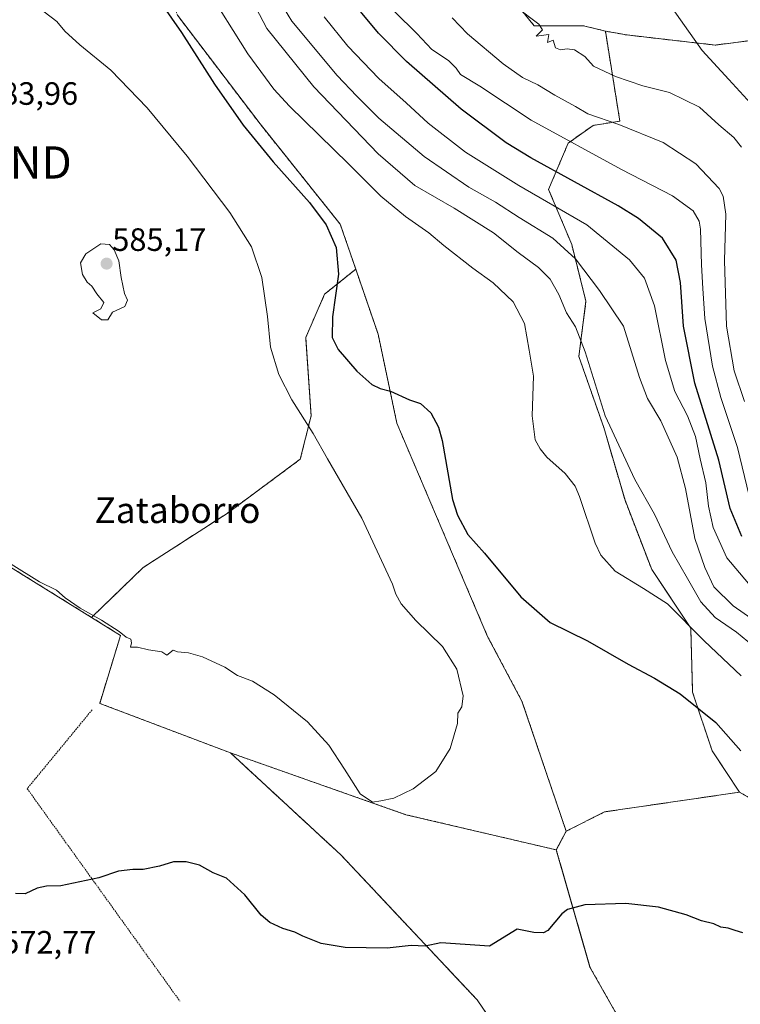
# Model space of a CAD drawing. Units: metres. Extents: x 593394 to 596823, y 4759143 to 4761503.
# Drawn here: x 596168 to 596391, y 4759391 to 4759697 of the extents above; entities that cross this region are included whole.
import ezdxf
from ezdxf.enums import TextEntityAlignment as Align

# ---------------------------------------------------------------- set-up
doc = ezdxf.new("R2010")
doc.units = ezdxf.units.M
doc.header["$MEASUREMENT"] = 0
doc.linetypes.add('TRAZOS', pattern=[0.75, 0.5, -0.25])
doc.layers.get('0').update_dxf_attribs({"lineweight": 5})
for name, color, linetype, lineweight in [('Alambrada', 19, 'TRAZOS', 0), ('Arbolado forestal', 92, 'TRAZOS', 0), ('Arbolado forestal CxS', 92, 'Continuous', 0), ('Carátula', 7, 'Continuous', 5), ('Curva de nivel maestra', 36, 'Continuous', 30), ('Curva de nivel normal', 36, 'Continuous', 0), ('Entidad de ámbito territorial', 19, 'Continuous', 0), ('Entidad de ámbito territorial CxS', 92, 'Continuous', 0), ('Prado', 92, 'Continuous', 0), ('Prado CxS', 92, 'Continuous', 0), ('Punto de cota en terreno', 7, 'Continuous', 0), ('Rótulo de punto de cota en terreno', 19, 'Continuous', 0), ('Texto cartográfico', 19, 'Continuous', 0), ('Torre de tendido puntual', 7, 'Continuous', 0)]:
    doc.layers.add(name, color=color, linetype=linetype, lineweight=lineweight)
doc.styles.add('Arial', font='txt', dxfattribs={"height": 0.2})

# ---------------------------------------------------------------- blocks, each defined once
blk = doc.blocks.new('*U153')
at = {"layer": 'Arbolado forestal CxS', "color": 92, "linetype": 'Continuous', "lineweight": 0}
blk.add_polyline3d([(596325.9, 4759369.24, 570.5), (596309.84, 4759392.78, 573.22), (596267.7, 4759437.65, 578.24), (596233.36, 4759469.37, 578.12), (596287.73, 4759450.21, 579.31), (596334.37, 4759439.28, 576.5), (596344.79, 4759402.97, 572.8), (596363.72, 4759369.48, 569.28)], dxfattribs=at)
blk = doc.blocks.new('*U154')
at = {"layer": 'Prado CxS', "color": 92, "linetype": 'Continuous', "lineweight": 0}
blk.add_polyline3d([(596396.78, 4759696.68, 531.15), (596395.66, 4759690.31, 531.39), (596383.63, 4759688.74, 532.08), (596356.23, 4759691.88, 533.33), (596349.57, 4759693.08, 533.62), (596342.83, 4759694.72, 533.99), (596327.51, 4759694.72, 534.83), (596312.22, 4759713.69, 534.76)], dxfattribs=at)
blk = doc.blocks.new('*U155')
at = {"layer": 'Arbolado forestal CxS', "color": 92, "linetype": 'Continuous', "lineweight": 0}
blk.add_polyline3d([(596312.22, 4759713.69, 534.76), (596327.51, 4759694.72, 534.83), (596342.83, 4759694.72, 533.99), (596349.57, 4759693.08, 533.62), (596354.06, 4759665.15, 539.46), (596345.75, 4759663.85, 541.2), (596338.04, 4759658.34, 545.34), (596331.98, 4759644.03, 552.75), (596339.14, 4759626.95, 558.97), (596343.55, 4759609.33, 561.89), (596341.35, 4759592.26, 565.78), (596349.06, 4759570.23, 565.3), (596355.66, 4759547.65, 566.39), (596363.93, 4759526.17, 567.87), (596376.04, 4759507.99, 569.75), (596376.59, 4759488.17, 574.19), (596382.65, 4759469.99, 576.13), (596391.12, 4759457.18, 576.64), (596349.33, 4759451.08, 577.73), (596337.41, 4759445.07, 577.1), (596323.73, 4759485.37, 578.99), (596313.08, 4759505.43, 578.23), (596284.95, 4759571.52, 575.76), (596279.12, 4759599.18, 573.27), (596272.22, 4759619.26, 574.14), (596267.43, 4759633.2, 574.25), (596242.54, 4759664.33, 573.34), (596216.95, 4759697.99, 574.32)], dxfattribs=at)
blk = doc.blocks.new('*U161')
at = {"layer": 'Prado CxS', "color": 92, "linetype": 'Continuous', "lineweight": 0}
blk.add_polyline3d([(596157.1, 4759531.97, 579.77), (596168.53, 4759524.88, 579.84), (596183.01, 4759515.9, 579.86), (596190.34, 4759511.35, 579.94), (596199.33, 4759505.77, 579.9), (596192.87, 4759484.71, 578.28), (596233.36, 4759469.37, 578.12), (596267.7, 4759437.65, 578.24), (596309.84, 4759392.78, 573.22), (596325.9, 4759369.24, 570.5), (596324.43, 4759350.79, 569.65), (596315.67, 4759325.8, 568.74), (596299.96, 4759312.09, 566.49), (596286.54, 4759325.8, 566.94), (596243.7, 4759352.62, 568.44), (596236.8, 4759349.28, 566.97), (596239.95, 4759303.96, 554.18), (596272.44, 4759283.91, 556.35), (596285.54, 4759263.52, 555.52), (596281.17, 4759218.38, 549.89), (596225.8, 4759221.93, 547.92), (596198.33, 4759226.51, 550.29), (596151.02, 4759227.27, 552.73)], dxfattribs=at)
blk = doc.blocks.new('*U167')
at = {"layer": 'Curva de nivel normal', "color": 36, "linetype": 'Continuous', "lineweight": 0}
blk.add_polyline3d([(596394.17, 4759549.08, 545), (596390.47, 4759564.01, 545), (596385.32, 4759579.54, 545), (596382.74, 4759589.23, 545), (596380.42, 4759604, 545), (596379.77, 4759613.26, 545), (596379.34, 4759620.59, 545), (596379.05, 4759631.66, 545), (596378.61, 4759634.18, 545), (596376.76, 4759637.38, 545), (596370.42, 4759642.03, 545), (596354.55, 4759650.16, 545), (596326.54, 4759665.49, 545), (596310.7, 4759675.98, 545), (596304.64, 4759679.59, 545), (596303.35, 4759681.63, 545), (596300.97, 4759683.92, 545), (596295.76, 4759687.37, 545), (596291.09, 4759692.33, 545), (596284.34, 4759699.09, 545)], dxfattribs=at)
blk = doc.blocks.new('*U193')
at = {"layer": 'Curva de nivel normal', "color": 36, "linetype": 'Continuous', "lineweight": 0}
blk.add_polyline3d([(596321.8, 4759700.65, 535), (596328.98, 4759695.26, 535), (596330.09, 4759693.52, 535), (596328.12, 4759691.52, 535), (596332.09, 4759692.04, 535), (596331.65, 4759689.55, 535), (596333.39, 4759690.22, 535), (596334.12, 4759687.88, 535), (596335.7, 4759687.25, 535), (596337.7, 4759687.6, 535), (596340, 4759687.27, 535), (596343.24, 4759685.19, 535), (596345.88, 4759682.19, 535), (596352.74, 4759679.02, 535), (596361.2, 4759676.15, 535), (596369.43, 4759674.06, 535), (596378.73, 4759669.52, 535), (596384.78, 4759664.02, 535), (596389.34, 4759660.11, 535), (596391.79, 4759657.07, 535)], dxfattribs=at)
blk = doc.blocks.new('*U212')
at = {"layer": 'Curva de nivel normal', "color": 36, "linetype": 'Continuous', "lineweight": 0}
blk.add_polyline3d([(596400.47, 4759507.04, 560), (596389.12, 4759514.89, 560), (596383.21, 4759520.78, 560), (596380.43, 4759526.79, 560), (596377.29, 4759535.81, 560), (596374.44, 4759551.32, 560), (596371.82, 4759560.98, 560), (596366.73, 4759572.32, 560), (596362.66, 4759579.17, 560), (596360.19, 4759585.73, 560), (596355.23, 4759601.59, 560), (596347.74, 4759612.63, 560), (596340.31, 4759622.52, 560), (596333.24, 4759628.86, 560), (596322.83, 4759635.34, 560), (596315.52, 4759640.01, 560), (596307.3, 4759644.71, 560), (596293.45, 4759654.19, 560), (596279.4, 4759666.08, 560), (596272.5, 4759672.93, 560), (596266.43, 4759679.27, 560), (596252.36, 4759696.12, 560), (596246.71, 4759705.6, 560)], dxfattribs=at)
blk = doc.blocks.new('*U216')
at = {"layer": 'Curva de nivel normal', "color": 36, "linetype": 'Continuous', "lineweight": 0}
blk.add_polyline3d([(596392.64, 4759578.27, 540), (596389.52, 4759587.8, 540), (596387.11, 4759601.6, 540), (596386.46, 4759621.98, 540), (596386.87, 4759636.38, 540), (596386.1, 4759641.95, 540), (596384.88, 4759644.34, 540), (596377.58, 4759651.94, 540), (596367.46, 4759658.51, 540), (596353.72, 4759664.17, 540), (596344.16, 4759667.45, 540), (596340.29, 4759669.74, 540), (596333.89, 4759673.18, 540), (596328.62, 4759676.4, 540), (596323.86, 4759678.74, 540), (596317.92, 4759682.94, 540), (596306.88, 4759692.23, 540), (596302.04, 4759697.16, 540)], dxfattribs=at)
blk = doc.blocks.new('*U217')
at = {"layer": 'Curva de nivel normal', "color": 36, "linetype": 'Continuous', "lineweight": 0}
blk.add_polyline3d([(596393.88, 4759521.83, 555), (596387.2, 4759529.82, 555), (596382.99, 4759539.27, 555), (596381.52, 4759545.8, 555), (596380.75, 4759553.04, 555), (596378.92, 4759560.54, 555), (596377.46, 4759567.4, 555), (596375.01, 4759573.8, 555), (596371.11, 4759581.4, 555), (596368.21, 4759591, 555), (596364.77, 4759607.93, 555), (596361.7, 4759616.49, 555), (596357.09, 4759622.13, 555), (596343.82, 4759633.04, 555), (596322.78, 4759645.2, 555), (596306.22, 4759655.57, 555), (596294.63, 4759664.58, 555), (596287.85, 4759670.8, 555), (596279.41, 4759678.36, 555), (596269.76, 4759688.38, 555), (596262.38, 4759697.55, 555)], dxfattribs=at)
blk = doc.blocks.new('*U222')
at = {"layer": 'Curva de nivel maestra', "color": 36, "linetype": 'Continuous', "lineweight": 30}
blk.add_polyline3d([(596391.85, 4759536.47, 550), (596388.21, 4759545.12, 550), (596384.69, 4759560.12, 550), (596377.32, 4759583.93, 550), (596373.79, 4759601.59, 550), (596372.82, 4759615.15, 550), (596371.48, 4759622.1, 550), (596367.24, 4759628.94, 550), (596359.87, 4759635.01, 550), (596353.53, 4759638.94, 550), (596326.48, 4759653.76, 550), (596318.84, 4759658.48, 550), (596304.9, 4759668.92, 550), (596287.99, 4759683.69, 550), (596279.27, 4759692.46, 550), (596268.64, 4759705.3, 550)], dxfattribs=at)
blk = doc.blocks.new('5PATER')
at = {"layer": 'Carátula', "linetype": 'Continuous', "lineweight": 5}
h = blk.add_hatch(color=250, dxfattribs=at)
edge = h.paths.add_edge_path()
edge.add_ellipse((0, 0.01), major_axis=(-1.33, -1.34), ratio=0.999422, start_angle=0, end_angle=360)
blk = doc.blocks.new('5TTEND')
blk.add_text('5TTEND', height=10).set_placement((0, 0), align=Align.MIDDLE_CENTER)

msp = doc.modelspace()

# ---------------------------------------------------------------- linework, layer by layer
at = {"layer": 'Alambrada', "color": 19, "linetype": 'TRAZOS', "lineweight": 0}
msp.add_polyline3d([(596190.5, 4759482.69, 584.73), (596170.39, 4759458.27, 576.74), (596217.7, 4759392.42, 572.07)], dxfattribs=at)
at = {"layer": 'Arbolado forestal', "color": 92, "linetype": 'TRAZOS', "lineweight": 0}
for points in [[(596349.57, 4759693.08, 533.62), (596342.83, 4759694.72, 533.99), (596327.51, 4759694.72, 534.83), (596312.21, 4759713.69, 534.76), (596304.93, 4759723.88, 535.17), (596281.63, 4759736.98, 537.36), (596280.18, 4759745.72, 537.29), (596284.55, 4759754.46, 536.52), (596283.09, 4759761.74, 536.62), (596274.35, 4759769.02, 537.85), (596275.81, 4759774.84, 537.96), (596288.92, 4759777.76, 536.87), (596331.15, 4759782.12, 535.66), (596334.06, 4759795.23, 536.3), (596325.32, 4759802.51, 537.36), (596304.94, 4759824.35, 540.64), (596306.39, 4759828.72, 540.67), (596369.01, 4759866.58, 538.83), (596383.57, 4759879.69, 540.67), (596387.94, 4759898.62, 543.86), (596380.66, 4759923.37, 552.79), (596376.29, 4759930.65, 556.6), (596373.47, 4759937.58, 560.33)], [(596272.22, 4759619.26, 574.14), (596267.43, 4759633.2, 574.25), (596242.54, 4759664.33, 573.34), (596216.95, 4759697.99, 574.32), (596200.59, 4759743.94, 573.78), (596199.21, 4759748.37, 573.82), (596221.84, 4759752.52, 565.2), (596230.1, 4759760.23, 559.57), (596230.1, 4759777.3, 559.69), (596227.34, 4759800.99, 563.31), (596226.79, 4759814.75, 564.76), (596227.34, 4759830.18, 566.29), (596224.04, 4759843.39, 569.12), (596222.82, 4759849.87, 570.39), (596221, 4759855.02, 571.41)], [(596272.22, 4759619.26, 574.14), (596267.43, 4759633.2, 574.25), (596242.54, 4759664.33, 573.34), (596216.95, 4759697.99, 574.32), (596200.59, 4759743.94, 573.78), (596199.21, 4759748.37, 573.82), (596221.84, 4759752.52, 565.2), (596230.1, 4759760.23, 559.57), (596230.1, 4759777.3, 559.69), (596227.34, 4759800.99, 563.31), (596226.79, 4759814.75, 564.76), (596227.34, 4759830.18, 566.29), (596224.04, 4759843.39, 569.12), (596222.82, 4759849.87, 570.39), (596221, 4759855.02, 571.41)], [(596349.57, 4759693.08, 533.62), (596354.06, 4759665.15, 539.46), (596345.75, 4759663.85, 541.2), (596338.04, 4759658.34, 545.34), (596331.98, 4759644.03, 552.75), (596339.14, 4759626.95, 558.97), (596343.55, 4759609.33, 561.89), (596341.35, 4759592.26, 565.78), (596349.06, 4759570.23, 565.3), (596355.66, 4759547.65, 566.39), (596363.92, 4759526.17, 567.87), (596376.04, 4759507.99, 569.75), (596376.59, 4759488.17, 574.19), (596382.65, 4759469.99, 576.13), (596391.12, 4759457.18, 576.64)], [(596395.66, 4759690.31, 531.39), (596383.63, 4759688.74, 532.08), (596356.23, 4759691.88, 533.33), (596349.57, 4759693.08, 533.62)], [(596272.22, 4759619.26, 574.14), (596262.57, 4759611.54, 575.66), (596256.7, 4759598.12, 577.13), (596258.37, 4759573.8, 579.39), (596255.02, 4759560.38, 581.13), (596232.37, 4759543.6, 582.76), (596206.37, 4759526.83, 581.38), (596190.34, 4759511.35, 579.94)], [(596337.41, 4759445.07, 577.1), (596323.73, 4759485.37, 578.99), (596313.08, 4759505.43, 578.23), (596284.95, 4759571.52, 575.76), (596279.12, 4759599.18, 573.27), (596272.22, 4759619.26, 574.14)], [(596337.41, 4759445.07, 577.1), (596323.73, 4759485.37, 578.99), (596313.08, 4759505.43, 578.23), (596284.95, 4759571.52, 575.76), (596279.12, 4759599.18, 573.27), (596272.22, 4759619.26, 574.14)], [(596190.34, 4759511.35, 579.94), (596183.01, 4759515.9, 579.86), (596168.53, 4759524.88, 579.84), (596157.1, 4759531.98, 579.77), (596145.18, 4759522.05, 578.74), (596143.09, 4759520.31, 578.55), (596115.02, 4759541.27, 577.97), (596089.51, 4759560.31, 578.06), (596088.74, 4759560.88, 578.02)], [(596190.34, 4759511.35, 579.94), (596199.33, 4759505.77, 579.9), (596192.87, 4759484.71, 578.28), (596233.36, 4759469.37, 578.12)], [(596325.9, 4759369.24, 570.5), (596309.84, 4759392.78, 573.22), (596267.7, 4759437.65, 578.24), (596233.36, 4759469.37, 578.12)], [(596233.36, 4759469.37, 578.12), (596287.73, 4759450.21, 579.31), (596334.37, 4759439.29, 576.5)], [(596233.36, 4759469.37, 578.12), (596287.73, 4759450.21, 579.31), (596334.37, 4759439.29, 576.5)], [(596391.12, 4759457.18, 576.64), (596349.33, 4759451.08, 577.73), (596337.41, 4759445.07, 577.1)], [(596576.04, 4759186.27, 558.39), (596575.53, 4759186.79, 558.57), (596541.37, 4759228.24, 564.94), (596532.8, 4759229.08, 564.94), (596513.47, 4759230.98, 563.19), (596475, 4759219.24, 558.7), (596451.09, 4759216.59, 557.88), (596440.89, 4759223.87, 558.44), (596445.26, 4759235.52, 561.47), (596466.4, 4759233.63, 561.07), (596490.36, 4759241.2, 564.32), (596504.7, 4759252.35, 565.44), (596507.88, 4759286.48, 566.83), (596472.19, 4759362.03, 571.37), (596443.17, 4759401.35, 573.2), (596435.89, 4759421.74, 574.6), (596420.73, 4759440.4, 575.4), (596391.12, 4759457.18, 576.64)], [(596334.37, 4759439.29, 576.5), (596337.41, 4759445.07, 577.1)], [(596334.37, 4759439.29, 576.5), (596344.79, 4759402.97, 572.8), (596363.72, 4759369.48, 569.28), (596366.9, 4759355, 568.58), (596371.03, 4759341.77, 567.72), (596358.22, 4759331.23, 566.15), (596357.24, 4759319.14, 564.89), (596352.9, 4759303.23, 563.41), (596345.01, 4759287.8, 563.25), (596344.75, 4759272.56, 563.13), (596358.4, 4759259.56, 561.67), (596374.5, 4759250.43, 558.78), (596379.32, 4759235.31, 556.82), (596378.38, 4759221.32, 556.09), (596364, 4759229.6, 557.99), (596342.5, 4759239.75, 559.92), (596325.18, 4759249.9, 560.6), (596311.3, 4759263.19, 559.93), (596305.51, 4759256.57, 558.39), (596301.1, 4759251.54, 556.68), (596305.47, 4759232.61, 555.84), (596338.66, 4759208.92, 554.61), (596358.15, 4759190.98, 552.14), (596376.87, 4759183.5, 553.03)]]:
    msp.add_polyline3d(points, dxfattribs=at)
at = {"layer": 'Arbolado forestal CxS', "color": 92, "linetype": 'Continuous', "lineweight": 0}
for points in [[(596216.95, 4759697.99, 574.32), (596242.54, 4759664.33, 573.34), (596267.43, 4759633.2, 574.25), (596272.22, 4759619.26, 574.14), (596272.22, 4759619.26, 574.14), (596262.57, 4759611.54, 575.66), (596256.7, 4759598.12, 577.13), (596258.37, 4759573.8, 579.39), (596255.02, 4759560.38, 581.13), (596232.37, 4759543.6, 582.76), (596206.37, 4759526.83, 581.38), (596190.34, 4759511.35, 579.94), (596183.01, 4759515.9, 579.86), (596168.53, 4759524.88, 579.84), (596157.1, 4759531.97, 579.77)], [(596420.73, 4759440.4, 575.4), (596391.12, 4759457.18, 576.64), (596382.65, 4759469.99, 576.13), (596376.59, 4759488.17, 574.19), (596376.04, 4759507.99, 569.75), (596363.93, 4759526.17, 567.87), (596355.66, 4759547.65, 566.39), (596349.06, 4759570.23, 565.3), (596341.35, 4759592.26, 565.78), (596343.55, 4759609.33, 561.89), (596339.14, 4759626.95, 558.97), (596331.98, 4759644.03, 552.75), (596338.04, 4759658.34, 545.34), (596345.75, 4759663.85, 541.2), (596354.06, 4759665.15, 539.46), (596349.57, 4759693.08, 533.62), (596356.23, 4759691.88, 533.33), (596383.63, 4759688.74, 532.08), (596395.66, 4759690.31, 531.39)]]:
    msp.add_polyline3d(points, dxfattribs=at)
msp.add_polyline3d([(596337.41, 4759445.07, 577.1), (596334.37, 4759439.28, 576.5), (596287.73, 4759450.21, 579.31), (596233.36, 4759469.37, 578.12), (596192.87, 4759484.71, 578.28), (596199.33, 4759505.77, 579.9), (596190.34, 4759511.35, 579.94), (596206.37, 4759526.83, 581.38), (596232.37, 4759543.6, 582.76), (596255.02, 4759560.38, 581.13), (596258.37, 4759573.8, 579.39), (596256.7, 4759598.12, 577.13), (596262.57, 4759611.54, 575.66), (596272.22, 4759619.26, 574.14), (596279.12, 4759599.18, 573.27), (596284.95, 4759571.52, 575.76), (596313.08, 4759505.43, 578.23), (596323.73, 4759485.37, 578.99), (596337.41, 4759445.07, 577.1)], close=True, dxfattribs=at)
at = {"layer": 'Curva de nivel maestra', "color": 36, "linetype": 'Continuous', "lineweight": 30}
for points in [[(596209.6, 4759704.99, 575), (596218.25, 4759692.65, 575), (596228.4, 4759676.65, 575), (596237.34, 4759663.95, 575), (596246.65, 4759652.6, 575), (596257.92, 4759639.98, 575), (596263.08, 4759633.07, 575), (596266.16, 4759625.98, 575), (596266.83, 4759617.78, 575), (596265.05, 4759604.52, 575), (596264.91, 4759598.09, 575), (596266.76, 4759594.41, 575), (596272.52, 4759587.67, 575), (596277.24, 4759583.51, 575), (596279.78, 4759582.25, 575), (596283.01, 4759581.44, 575), (596288.84, 4759578.76, 575), (596292.25, 4759577.61, 575), (596295.45, 4759574.73, 575), (596297.83, 4759570.3, 575), (596298.94, 4759566.22, 575), (596302.22, 4759547.87, 575), (596303.74, 4759543.02, 575), (596306.94, 4759537.04, 575), (596312.08, 4759531.25, 575), (596323.38, 4759517.71, 575), (596332.49, 4759509.81, 575), (596344.06, 4759504.1, 575), (596356.68, 4759496.82, 575), (596364.81, 4759492.57, 575), (596372.76, 4759487.63, 575), (596383.85, 4759478.82, 575), (596391.57, 4759469.98, 575)], [(596392.21, 4759413.57, 575), (596389.74, 4759414.26, 575), (596387.62, 4759415.03, 575), (596385.37, 4759415.38, 575), (596383.2, 4759416.35, 575), (596379.35, 4759417.33, 575), (596374.65, 4759419.18, 575), (596366.04, 4759421.56, 575), (596355.86, 4759422.64, 575), (596343.23, 4759422.26, 575), (596337.86, 4759420.83, 575), (596336.03, 4759419.5, 575), (596331.7, 4759414.33, 575), (596330.35, 4759413.54, 575), (596327.37, 4759413.74, 575), (596322.2, 4759414.75, 575), (596313.7, 4759409.48, 575), (596298.53, 4759410.5, 575), (596293.7, 4759409.43, 575), (596289.37, 4759409.64, 575), (596281.93, 4759408.83, 575), (596268.94, 4759409.07, 575), (596261.46, 4759410.26, 575), (596255.86, 4759412.52, 575), (596253.36, 4759413.81, 575), (596249.63, 4759414.9, 575), (596245.61, 4759416.78, 575), (596242.95, 4759419.1, 575), (596237.79, 4759425.35, 575), (596232.12, 4759430.57, 575), (596227.98, 4759432.18, 575), (596223.77, 4759434.51, 575), (596219.7, 4759435.64, 575), (596215.7, 4759435.63, 575), (596211.37, 4759434.3, 575), (596206.32, 4759433.18, 575), (596203.1, 4759433.25, 575), (596198.65, 4759432.67, 575), (596192.62, 4759430.62, 575), (596180.78, 4759428.16, 575), (596176.38, 4759428, 575), (596173.46, 4759427.41, 575), (596169.72, 4759425.67, 575), (596166.82, 4759425.78, 575)]]:
    msp.add_polyline3d(points, dxfattribs=at)
at = {"layer": 'Curva de nivel normal', "color": 36, "linetype": 'Continuous', "lineweight": 0}
for points in [[(596235.6, 4759711.37, 565), (596244.63, 4759693.87, 565), (596259.18, 4759675.79, 565), (596279.11, 4759654.99, 565), (596290.54, 4759645.21, 565), (596302.68, 4759638.23, 565), (596314.94, 4759630.56, 565), (596322.55, 4759624.5, 565), (596328.85, 4759619.8, 565), (596332.5, 4759616.2, 565), (596335.15, 4759611.4, 565), (596337.53, 4759605.76, 565), (596340.34, 4759601.43, 565), (596343.33, 4759593.67, 565), (596349.47, 4759573.82, 565), (596358.7, 4759554.13, 565), (596364.78, 4759543.39, 565), (596370.31, 4759531.68, 565), (596375.05, 4759523.45, 565), (596379.13, 4759516.23, 565), (596383.58, 4759511.29, 565), (596390.16, 4759506.78, 565), (596398.96, 4759499.58, 565)], [(596391.68, 4759493.26, 570), (596380.14, 4759504.06, 570), (596368.81, 4759515.59, 570), (596361.37, 4759520.29, 570), (596352.56, 4759525.71, 570), (596348.16, 4759530.65, 570), (596346.38, 4759534.32, 570), (596341.54, 4759548.82, 570), (596340.16, 4759552.02, 570), (596337.12, 4759555.96, 570), (596331.46, 4759560.98, 570), (596329.41, 4759563.58, 570), (596327.81, 4759566.42, 570), (596326.88, 4759573.81, 570), (596327.25, 4759586.11, 570), (596325.91, 4759594.19, 570), (596324.53, 4759602.4, 570), (596321.03, 4759609.19, 570), (596314.84, 4759615.04, 570), (596308.51, 4759619.55, 570), (596299.51, 4759626.6, 570), (596294.89, 4759630.51, 570), (596287.68, 4759635.6, 570), (596279.97, 4759641.96, 570), (596269.98, 4759651.92, 570), (596251.63, 4759669.76, 570), (596246.8, 4759675.07, 570), (596238.78, 4759686.07, 570), (596225.67, 4759706.96, 570)], [(596175.64, 4759699.09, 580), (596179.56, 4759696.05, 580), (596182.07, 4759693.01, 580), (596186.74, 4759688.84, 580), (596196.33, 4759680.97, 580), (596207.54, 4759669.26, 580), (596219.98, 4759654.31, 580), (596233.24, 4759636.85, 580), (596239.86, 4759626.22, 580), (596243.08, 4759616.74, 580), (596244.84, 4759604.58, 580), (596245.76, 4759595.14, 580), (596248.38, 4759586.67, 580), (596252.44, 4759578.76, 580), (596259.04, 4759568.34, 580), (596263.47, 4759560.49, 580), (596274.12, 4759542.07, 580), (596283.59, 4759521.69, 580), (596284.63, 4759518.58, 580), (596286.33, 4759515.53, 580), (596290.84, 4759510.38, 580), (596299.1, 4759502.31, 580), (596303.52, 4759495.26, 580), (596305.48, 4759487.05, 580), (596305.04, 4759483.65, 580), (596303.84, 4759481.65, 580), (596303.74, 4759478.43, 580), (596301.48, 4759470.74, 580), (596297.03, 4759463.62, 580), (596290.03, 4759458.17, 580), (596284.03, 4759455.37, 580), (596280.03, 4759454.47, 580), (596277.37, 4759454.1, 580), (596273.54, 4759456.72, 580), (596268.76, 4759464.35, 580), (596263.83, 4759471.78, 580), (596257.27, 4759479.02, 580), (596246.89, 4759487.36, 580), (596240.18, 4759491.59, 580), (596235.6, 4759493.39, 580), (596231.61, 4759495.92, 580), (596224.67, 4759499.17, 580), (596220.38, 4759500.34, 580), (596217.02, 4759500.66, 580), (596215.64, 4759501.21, 580), (596213.7, 4759499.7, 580), (596212.13, 4759500.64, 580), (596208.02, 4759501.35, 580), (596204.53, 4759502.08, 580), (596202.36, 4759502.11, 580), (596202.71, 4759503.5, 580), (596202.54, 4759504.62, 580), (596201.1, 4759505.22, 580), (596198.92, 4759507.02, 580), (596193.47, 4759510.48, 580), (596186.77, 4759514.2, 580), (596182.18, 4759517.46, 580), (596179.5, 4759519.78, 580), (596174.21, 4759522.35, 580), (596165.44, 4759527.82, 580)], [(596195.43, 4759603.56, 585), (596196.83, 4759605.92, 585), (596200.7, 4759607.68, 585), (596201.48, 4759609.65, 585), (596200.55, 4759611.73, 585), (596199.53, 4759616.73, 585), (596198.78, 4759621.85, 585), (596197.35, 4759625.3, 585), (596195.87, 4759626.97, 585), (596193.2, 4759627.18, 585), (596188.53, 4759624.04, 585), (596186.96, 4759621.25, 585), (596187.49, 4759617.6, 585), (596189, 4759615.28, 585), (596190.43, 4759614.04, 585), (596192.01, 4759611.63, 585), (596194.11, 4759608.92, 585), (596193.22, 4759606.95, 585), (596190.7, 4759605.76, 585), (596193.41, 4759603.58, 585), (596195.43, 4759603.56, 585)]]:
    msp.add_polyline3d(points, dxfattribs=at)
at = {"layer": 'Entidad de ámbito territorial', "color": 19, "linetype": 'Continuous', "lineweight": 0}
msp.add_polyline3d([(596396.97, 4759668.17, 532.29), (596387.87, 4759678.05, 532.79), (596379.61, 4759687.03, 532.31), (596364.9, 4759707.95, 532.17)], dxfattribs=at)
msp.add_polyline3d([(596396.97, 4759668.17, 532.29), (596387.87, 4759678.05, 532.79), (596379.61, 4759687.03, 532.31), (596364.9, 4759707.95, 532.17)], dxfattribs=at)
at = {"layer": 'Entidad de ámbito territorial CxS', "color": 92, "linetype": 'Continuous', "lineweight": 0}
for points in [[(596364.9, 4759707.95, 532.17), (596379.61, 4759687.03, 532.31), (596387.87, 4759678.05, 532.79), (596396.97, 4759668.17, 532.29)], [(596396.97, 4759668.17, 532.29), (596387.87, 4759678.05, 532.79), (596379.61, 4759687.03, 532.31), (596364.9, 4759707.95, 532.17)], [(596364.9, 4759707.95, 532.17), (596379.61, 4759687.03, 532.31), (596387.87, 4759678.05, 532.79), (596396.97, 4759668.17, 532.29)], [(596396.97, 4759668.17, 532.29), (596387.87, 4759678.05, 532.79), (596379.61, 4759687.03, 532.31), (596364.9, 4759707.95, 532.17)]]:
    msp.add_polyline3d(points, dxfattribs=at)
at = {"layer": 'Prado', "color": 92, "linetype": 'Continuous', "lineweight": 0}
for points in [[(596349.57, 4759693.08, 533.62), (596342.83, 4759694.72, 533.99), (596327.51, 4759694.72, 534.83), (596312.21, 4759713.69, 534.76), (596304.93, 4759723.88, 535.17), (596281.63, 4759736.98, 537.36), (596280.18, 4759745.72, 537.29), (596284.55, 4759754.46, 536.52), (596283.09, 4759761.74, 536.62), (596274.35, 4759769.02, 537.85), (596275.81, 4759774.84, 537.96), (596288.92, 4759777.76, 536.87), (596331.15, 4759782.12, 535.66), (596334.06, 4759795.23, 536.3), (596325.32, 4759802.51, 537.36), (596304.94, 4759824.35, 540.64), (596306.39, 4759828.72, 540.67), (596369.01, 4759866.58, 538.83), (596383.57, 4759879.69, 540.67), (596387.94, 4759898.62, 543.86), (596380.66, 4759923.37, 552.79), (596376.29, 4759930.65, 556.6), (596373.47, 4759937.58, 560.33)], [(596395.66, 4759690.31, 531.39), (596383.63, 4759688.74, 532.08), (596356.23, 4759691.88, 533.33), (596349.57, 4759693.08, 533.62)], [(596190.34, 4759511.35, 579.94), (596183.01, 4759515.9, 579.86), (596168.53, 4759524.88, 579.84), (596157.1, 4759531.98, 579.77), (596145.18, 4759522.05, 578.74), (596143.09, 4759520.31, 578.55), (596115.02, 4759541.27, 577.97), (596089.51, 4759560.31, 578.06), (596088.74, 4759560.88, 578.02)], [(596190.34, 4759511.35, 579.94), (596199.33, 4759505.77, 579.9), (596192.87, 4759484.71, 578.28), (596233.36, 4759469.37, 578.12)], [(596325.9, 4759369.24, 570.5), (596309.84, 4759392.78, 573.22), (596267.7, 4759437.65, 578.24), (596233.36, 4759469.37, 578.12)], [(596391.12, 4759457.18, 576.64), (596349.33, 4759451.08, 577.73), (596337.41, 4759445.07, 577.1)], [(596576.04, 4759186.27, 558.39), (596575.53, 4759186.79, 558.57), (596541.37, 4759228.24, 564.94), (596532.8, 4759229.08, 564.94), (596513.47, 4759230.98, 563.19), (596475, 4759219.24, 558.7), (596451.09, 4759216.59, 557.88), (596440.89, 4759223.87, 558.44), (596445.26, 4759235.52, 561.47), (596466.4, 4759233.63, 561.07), (596490.36, 4759241.2, 564.32), (596504.7, 4759252.35, 565.44), (596507.88, 4759286.48, 566.83), (596472.19, 4759362.03, 571.37), (596443.17, 4759401.35, 573.2), (596435.89, 4759421.74, 574.6), (596420.73, 4759440.4, 575.4), (596391.12, 4759457.18, 576.64)], [(596334.37, 4759439.29, 576.5), (596337.41, 4759445.07, 577.1)], [(596334.37, 4759439.29, 576.5), (596344.79, 4759402.97, 572.8), (596363.72, 4759369.48, 569.28), (596366.9, 4759355, 568.58), (596371.03, 4759341.77, 567.72), (596358.22, 4759331.23, 566.15), (596357.24, 4759319.14, 564.89), (596352.9, 4759303.23, 563.41), (596345.01, 4759287.8, 563.25), (596344.75, 4759272.56, 563.13), (596358.4, 4759259.56, 561.67), (596374.5, 4759250.43, 558.78), (596379.32, 4759235.31, 556.82), (596378.38, 4759221.32, 556.09), (596364, 4759229.6, 557.99), (596342.5, 4759239.75, 559.92), (596325.18, 4759249.9, 560.6), (596311.3, 4759263.19, 559.93), (596305.51, 4759256.57, 558.39), (596301.1, 4759251.54, 556.68), (596305.47, 4759232.61, 555.84), (596338.66, 4759208.92, 554.61), (596358.15, 4759190.98, 552.14), (596376.87, 4759183.5, 553.03)]]:
    msp.add_polyline3d(points, dxfattribs=at)
at = {"layer": 'Prado CxS', "color": 92, "linetype": 'Continuous', "lineweight": 0}
msp.add_polyline3d([(596363.72, 4759369.48, 569.28), (596344.79, 4759402.97, 572.8), (596334.37, 4759439.28, 576.5), (596337.41, 4759445.07, 577.1), (596349.33, 4759451.08, 577.73), (596391.12, 4759457.18, 576.64), (596420.73, 4759440.4, 575.4)], dxfattribs=at)

# ---------------------------------------------------------------- block references
at = {"layer": 'Arbolado forestal CxS', "color": 92, "linetype": 'Continuous', "lineweight": 0}
for name in ['*U155', '*U153']:
    msp.add_blockref(name, (0, 0), dxfattribs=at)
at = {"layer": 'Curva de nivel maestra', "color": 36, "linetype": 'Continuous', "lineweight": 30}
msp.add_blockref('*U222', (0, 0), dxfattribs=at)
at = {"layer": 'Curva de nivel normal', "color": 36, "linetype": 'Continuous', "lineweight": 0}
for name in ['*U217', '*U216', '*U193', '*U212', '*U167']:
    msp.add_blockref(name, (0, 0), dxfattribs=at)
at = {"layer": 'Prado CxS', "color": 92, "linetype": 'Continuous', "lineweight": 0}
for name in ['*U154', '*U161']:
    msp.add_blockref(name, (0, 0), dxfattribs=at)
at = {"layer": 'Punto de cota en terreno', "linetype": 'Continuous', "lineweight": 0}
msp.add_blockref('5PATER', (596195, 4759621, 585.17), dxfattribs=at)
at = {"layer": 'Torre de tendido puntual', "linetype": 'Continuous', "lineweight": 0}
msp.add_blockref('5TTEND', (596158.6, 4759652.36, 584.08), dxfattribs=at)

# ---------------------------------------------------------------- texts
at = {"layer": 'Rótulo de punto de cota en terreno', "color": 19, "linetype": 'Continuous', "lineweight": 0, "style": 'Arial'}
for s, p in [('583,96', (596157.03, 4759668.04)), ('585,17', (596196.76, 4759622.76)), ('572,77', (596162.66, 4759404.97))]:
    msp.add_text(s, height=7, dxfattribs=at).set_placement(p, align=Align.BOTTOM_LEFT)
at = {"layer": 'Texto cartográfico', "color": 19, "linetype": 'Continuous', "lineweight": 0, "style": 'Arial'}
msp.add_text('Zataborro', height=8, dxfattribs=at).set_placement((596216.97, 4759544.6), align=Align.MIDDLE_CENTER)

doc.saveas('drawing.dxf')
